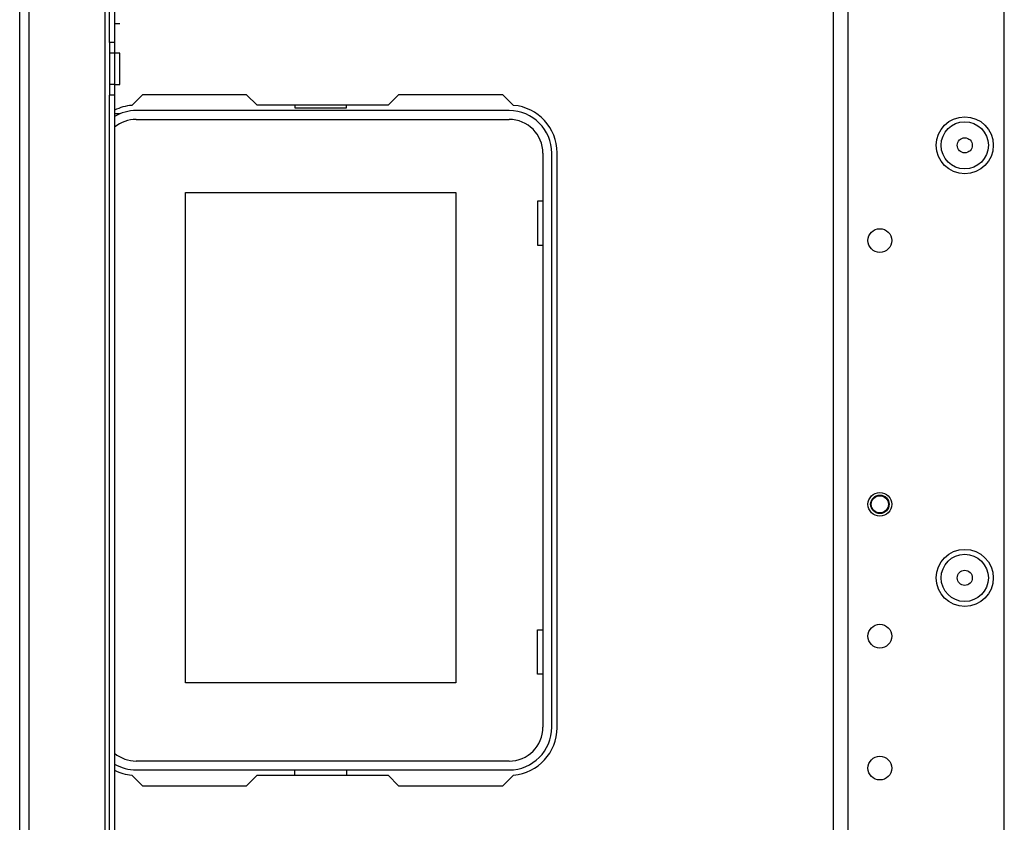
# Model space of a CAD drawing. Units: inches. Extents: x -162 to 91, y -65 to 166.
# Drawn here: x -83 to -76, y -31 to -25 of the extents above; entities that cross this region are included whole.
import ezdxf

# ---------------------------------------------------------------- set-up
doc = ezdxf.new("R2010")
doc.units = ezdxf.units.IN
doc.header["$MEASUREMENT"] = 0
doc.layers.add('TFR-TRI', color=7, linetype='CONTINUOUS')

msp = doc.modelspace()

# ---------------------------------------------------------------- linework, layer by layer
at = {"layer": 'TFR-TRI', "color": 30, "linetype": 'Continuous'}
for p, q in [((-83.4546, -62.0671), (-83.4546, -18.075)), ((-83.3837, -62.0671), (-83.3837, -18.075)), ((-82.8168, -55.4791), (-82.8168, -18.8624)), ((-82.7853, -24.7768), (-82.7853, -19.9648)), ((-82.7459, -19.9648), (-82.7459, -24.7768)), ((-82.7066, -24.637), (-82.7459, -24.637)), ((-82.7853, -24.7768), (-82.7853, -24.8555)), ((-82.7459, -24.7768), (-82.7853, -24.7768)), ((-82.7459, -24.7768), (-82.7459, -24.8555)), ((-82.7853, -24.8555), (-82.7853, -25.0898)), ((-82.7459, -24.8555), (-82.7853, -24.8555)), ((-82.7066, -24.8555), (-82.7459, -24.8555)), ((-82.7459, -24.8555), (-82.7459, -25.0898)), ((-82.7066, -24.8898), (-82.7066, -24.8555)), ((-82.7066, -24.9726), (-82.7066, -24.8898)), ((-82.7066, -25.0555), (-82.7066, -24.9726)), ((-82.7066, -25.0898), (-82.7066, -25.0555)), ((-82.7853, -25.0898), (-82.7853, -25.1685)), ((-82.7459, -25.0898), (-82.7853, -25.0898)), ((-82.7459, -25.0898), (-82.7066, -25.0898)), ((-82.7459, -25.0898), (-82.7459, -25.1685)), ((-82.7853, -36.1744), (-82.7853, -25.1685)), ((-82.7459, -25.1685), (-82.7853, -25.1685)), ((-82.7459, -25.1685), (-82.7459, -36.1744)), ((-82.5377, -25.1655), (-82.6176, -25.2455)), ((-81.7601, -25.1655), (-82.5377, -25.1655)), ((-81.6814, -25.2443), (-81.7601, -25.1655)), ((-80.6255, -25.1655), (-80.7042, -25.2443)), ((-79.8479, -25.1655), (-80.6255, -25.1655)), ((-79.7679, -25.2455), (-79.8479, -25.1655)), ((-80.7042, -25.2443), (-81.6814, -25.2443)), ((-82.7066, -25.3083), (-82.7459, -25.3083)), ((-79.4428, -29.89), (-79.4428, -25.5986)), ((-82.6176, -30.2431), (-82.5377, -30.323)), ((-81.7601, -30.323), (-81.6814, -30.2443)), ((-81.6814, -30.2443), (-80.7042, -30.2443)), ((-80.7042, -30.2443), (-80.6255, -30.323)), ((-79.8479, -30.323), (-79.7679, -30.2431)), ((-82.5377, -30.323), (-81.7601, -30.323)), ((-80.6255, -30.323), (-79.8479, -30.323))]:
    msp.add_line(p, q, dxfattribs=at)
at = {"layer": 'TFR-TRI', "color": 22, "linetype": 'Continuous'}
for p, q in [((-76.1035, -58.0518), (-76.1035, -22.0903)), ((-77.3791, -61.3588), (-77.3791, -22.8905)), ((-77.2689, -61.3588), (-77.2689, -22.8905))]:
    msp.add_line(p, q, dxfattribs=at)
at = {"layer": 'TFR-TRI', "color": 12, "linetype": 'Continuous'}
for p, q in [((-79.801, -25.2837), (-82.5845, -25.2837)), ((-81.4015, -25.2443), (-81.4015, -25.264)), ((-81.4015, -25.264), (-81.0135, -25.264)), ((-81.0135, -25.264), (-81.0135, -25.2443)), ((-82.5845, -25.3496), (-79.801, -25.3496)), ((-79.5481, -25.6026), (-79.5481, -29.886)), ((-79.4821, -29.886), (-79.4821, -25.6026)), ((-79.801, -30.139), (-82.5845, -30.139)), ((-82.5845, -30.2049), (-79.801, -30.2049)), ((-81.4015, -30.2443), (-81.4015, -30.2049)), ((-81.0135, -30.2049), (-81.0135, -30.2443))]:
    msp.add_line(p, q, dxfattribs=at)
at = {"layer": 'TFR-TRI', "color": 215, "linetype": 'Continuous'}
for p, q in [((-82.2175, -25.8946), (-80.1975, -25.8946)), ((-82.2175, -29.5546), (-82.2175, -25.8946)), ((-80.1975, -25.8946), (-80.1975, -29.5546)), ((-79.5875, -25.9596), (-79.5875, -26.2896)), ((-79.5481, -25.9596), (-79.5875, -25.9596)), ((-79.5875, -26.2896), (-79.5481, -26.2896)), ((-79.5875, -29.1596), (-79.5481, -29.1596)), ((-79.5875, -29.4896), (-79.5875, -29.1596)), ((-79.5481, -29.4896), (-79.5875, -29.4896)), ((-80.1975, -29.5546), (-82.2175, -29.5546))]:
    msp.add_line(p, q, dxfattribs=at)
at = {"layer": 'TFR-TRI', "color": 22, "linetype": 'Continuous'}
for centre, radius in [((-76.3988, -25.5435), 0.213), ((-77.0326, -26.2541), 0.0886), ((-77.0326, -28.2226), 0.0886), ((-76.3988, -28.7718), 0.213), ((-77.0326, -29.2069), 0.0886), ((-77.0326, -30.1911), 0.0886)]:
    msp.add_circle(centre, radius, dxfattribs=at)
at = {"layer": 'TFR-TRI', "color": 7, "linetype": 'Continuous'}
for centre, radius in [((-76.3988, -25.5435), 0.1762), ((-76.3988, -25.5435), 0.0565), ((-76.3988, -28.7718), 0.1762), ((-76.3988, -28.7718), 0.0565)]:
    msp.add_circle(centre, radius, dxfattribs=at)
at = {"layer": 'TFR-TRI', "color": 3, "linetype": 'Continuous'}
for radius in [0.0689, 0.064]:
    msp.add_circle((-77.0326, -28.2226), radius, dxfattribs=at)
at = {"layer": 'TFR-TRI', "color": 30, "linetype": 'Continuous'}
for centre, start, end in [((-82.5884, -25.5986), 94.71961, 116.38882), ((-79.7971, -25.5986), 0, 85.28039), ((-79.7971, -29.89), 274.71961, 0), ((-82.5884, -29.89), 243.61118, 265.28039)]:
    msp.add_arc(centre, 0.3543, start, end, dxfattribs=at)
at = {"layer": 'TFR-TRI', "color": 12, "linetype": 'Continuous'}
for centre, radius, start, end in [((-82.5845, -25.6026), 0.3189, 90, 120.41016), ((-79.801, -25.6026), 0.3189, 0, 90), ((-82.5845, -25.6026), 0.253, 90, 129.65344), ((-79.801, -25.6026), 0.253, 0, 90), ((-79.801, -29.886), 0.253, 270, 0), ((-79.801, -29.886), 0.3189, 270, 0), ((-82.5845, -29.886), 0.253, 230.34656, 270), ((-82.5845, -29.886), 0.3189, 239.58984, 270)]:
    msp.add_arc(centre, radius, start, end, dxfattribs=at)

doc.saveas('drawing.dxf')
